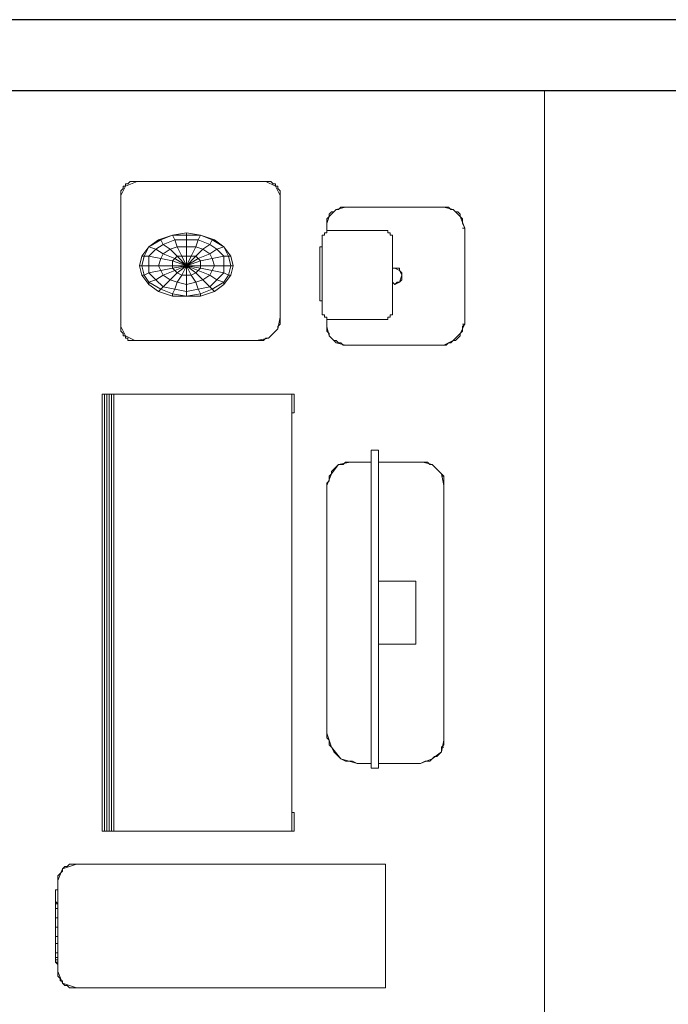
# Model space of a CAD drawing. Units: millimetres. Extents: x 1230.5 to 1265.9, y 474.6 to 485.
# Drawn here: x 1231.5 to 1232.5, y 483.5 to 485 of the extents above; entities that cross this region are included whole.
import ezdxf

# ---------------------------------------------------------------- set-up
doc = ezdxf.new("R2010")
doc.units = ezdxf.units.MM
doc.layers.get('0').update_dxf_attribs({"lineweight": 0})
doc.layers.add('A-WALL', color=2, linetype='Continuous', lineweight=25)
doc.layers.add('Muebles', color=3, linetype='Continuous', lineweight=0)

# ---------------------------------------------------------------- blocks, each defined once
blk = doc.blocks.new('computer')
at = {"flags": 128}
for points in [[(-11.8644, 29.6068), (-11.842, 29.5958), (-11.8644, 29.6068), (-12.3158, 29.6068), (-12.3268, 29.5958), (-12.3379, 29.5958), (-12.3268, 29.5958), (-12.3158, 29.6068), (-11.8644, 29.6068), (-12.3158, 29.6068), (-12.3599, 29.5848), (-12.3929, 29.5517), (-12.4154, 29.5077), (-12.4154, 29.0444), (-12.4043, 29.0003), (-12.3709, 28.9673), (-12.3268, 28.9563), (-12.2828, 28.9563), (-12.2938, 28.9563), (-12.2938, 28.9673), (-12.2938, 28.9783), (-12.2938, 29.221), (-12.2938, 28.9783), (-12.2938, 28.9673), (-12.2938, 28.9563), (-12.2828, 28.9563), (-12.2828, 28.9453), (-12.2718, 28.9453), (-12.2718, 28.9343), (-12.2608, 28.9343), (-12.2498, 28.9343), (-12.2388, 28.9343), (-11.9305, 28.9343), (-11.9195, 28.9343), (-11.9084, 28.9343), (-11.8974, 28.9343), (-11.8974, 28.9453), (-11.8864, 28.9453), (-11.8864, 28.9563), (-11.8864, 28.9453), (-11.8864, 28.9563), (-11.8754, 28.9563), (-11.8864, 28.9563), (-11.842, 28.9563), (-11.8309, 28.9563), (-11.842, 28.9563), (-11.8864, 28.9563), (-11.842, 28.9563), (-11.8089, 28.9673), (-11.7979, 28.9673), (-11.8089, 28.9673), (-11.7759, 29.0003), (-11.7869, 28.9893), (-11.7869, 28.9783), (-11.7979, 28.9673), (-11.7869, 28.9783), (-11.7869, 28.9893), (-11.7759, 29.0003), (-11.7759, 29.0114), (-11.7649, 29.0224), (-11.7649, 29.0334), (-11.7649, 29.0444), (-11.7649, 29.5077), (-11.7649, 29.5187), (-11.7649, 29.5077), (-11.7649, 29.0444), (-11.7649, 29.5077), (-11.7759, 29.5517), (-11.8089, 29.5848), (-11.8644, 29.6068), (-11.8644, 29.5958)], [(-12.3158, 29.6068), (-12.3158, 29.5958)], [(-11.7649, 29.5297), (-11.7759, 29.5407), (-11.7759, 29.5517), (-11.7869, 29.5627), (-11.7869, 29.5737), (-11.7979, 29.5848), (-11.8089, 29.5848), (-11.8199, 29.5958), (-11.8309, 29.5958)], [(-11.7649, 29.5297), (-11.7759, 29.5407), (-11.7759, 29.5517), (-11.7869, 29.5627), (-11.7869, 29.5737), (-11.7979, 29.5848), (-11.8089, 29.5848), (-11.8199, 29.5958), (-11.8309, 29.5958)], [(-14.3875, 29.199), (-14.3875, 29.3972), (-14.3655, 29.4526), (-14.3325, 29.4967), (-14.2774, 29.5077), (-13.0764, 29.5077), (-13.0214, 29.4967), (-12.9773, 29.4526), (-12.9663, 29.4082), (-12.9663, 29.199)], [(-14.3104, 29.5077), (-14.3104, 29.4967), (-14.3325, 29.4967), (-14.3435, 29.4857), (-14.3545, 29.4746), (-14.3545, 29.4636), (-14.3655, 29.4526), (-14.3765, 29.4416), (-14.3765, 29.4306), (-14.3765, 29.4196), (-14.3875, 29.3972)], [(-12.9663, 29.4082), (-12.9663, 29.4196), (-12.9663, 29.4306), (-12.9773, 29.4416), (-12.9773, 29.4526), (-12.9883, 29.4636), (-12.9993, 29.4746), (-13.0103, 29.4857), (-13.0214, 29.4967), (-13.0324, 29.5077), (-13.0434, 29.5077), (-13.0544, 29.5077), (-13.0764, 29.5077), (-14.2774, 29.5077), (-14.2884, 29.5077), (-14.2994, 29.5077), (-14.3104, 29.4967), (-14.3325, 29.4967), (-14.3435, 29.4857), (-14.3545, 29.4746), (-14.3545, 29.4636), (-14.3655, 29.4526), (-14.3765, 29.4416), (-14.3765, 29.4306), (-14.3765, 29.4196), (-14.3875, 29.3972)], [(-13.0324, 29.4967), (-13.0324, 29.5077), (-13.0434, 29.5077), (-13.0544, 29.5077), (-13.0764, 29.5077), (-14.2774, 29.5077), (-14.2884, 29.5077), (-14.2994, 29.5077), (-14.3104, 29.4967)], [(-12.9663, 29.4082), (-12.9663, 29.4196), (-12.9663, 29.4306), (-12.9773, 29.4416), (-12.9773, 29.4526), (-12.9883, 29.4636), (-12.9993, 29.4746), (-13.0103, 29.4857), (-13.0214, 29.4967), (-13.0324, 29.5077)], [(-13.5283, 29.199), (-13.5283, 29.3751), (-13.8255, 29.3751), (-13.8255, 29.199)], [(-12.1176, 29.265), (-12.1287, 29.276), (-12.1176, 29.2981), (-12.0846, 29.3091), (-12.0626, 29.2981), (-12.0516, 29.276), (-12.0516, 29.265)], [(-12.0516, 29.287), (-12.0516, 29.2981), (-12.0626, 29.2981), (-12.0736, 29.3091), (-12.0846, 29.3091), (-12.0956, 29.3091), (-12.1066, 29.3091), (-12.1176, 29.2981)], [(-12.0516, 29.287), (-12.0516, 29.2981), (-12.0626, 29.2981), (-12.0736, 29.3091), (-12.0846, 29.3091), (-12.0956, 29.3091), (-12.1066, 29.3091), (-12.1176, 29.2981)], [(-12.2828, 28.9563), (-12.2938, 28.9563), (-12.2938, 28.9673), (-12.2938, 28.9783), (-12.2938, 29.221), (-12.2938, 29.232), (-12.2938, 29.243), (-12.2828, 29.243), (-12.2828, 29.254), (-12.2718, 29.254), (-12.2718, 29.265), (-12.2608, 29.265), (-12.2498, 29.265), (-12.2388, 29.265), (-11.9305, 29.265), (-12.2388, 29.265), (-12.2498, 29.265), (-12.2608, 29.265), (-12.2718, 29.265), (-12.2718, 29.254), (-12.2828, 29.254), (-12.2828, 29.243), (-12.2938, 29.243), (-12.2938, 29.232)], [(-11.8864, 28.9563), (-11.8754, 28.9563), (-11.8754, 28.9673), (-11.8754, 28.9783), (-11.8754, 29.232), (-11.8754, 29.243), (-11.8864, 29.243), (-11.8864, 29.254), (-11.8974, 29.254), (-11.8974, 29.265), (-11.9084, 29.265), (-11.9195, 29.265), (-11.9305, 29.265), (-12.2388, 29.265), (-12.2498, 29.265), (-12.2608, 29.265), (-12.2718, 29.265), (-12.2718, 29.254), (-12.2828, 29.254), (-12.2828, 29.243), (-12.2938, 29.243), (-12.2938, 29.232)], [(-11.8754, 28.9673), (-11.8754, 28.9783), (-11.8754, 29.232), (-11.8754, 29.243), (-11.8864, 29.243), (-11.8864, 29.254), (-11.8974, 29.254), (-11.8974, 29.265), (-11.9084, 29.265), (-11.9195, 29.265)], [(-11.8754, 28.9673), (-11.8754, 28.9783), (-11.8754, 29.232), (-11.8754, 29.243), (-11.8864, 29.243), (-11.8864, 29.254), (-11.8974, 29.254), (-11.8974, 29.265), (-11.9084, 29.265), (-11.9195, 29.265)], [(-14.8614, 29.232), (-14.8614, 27.7761), (-14.8834, 27.71), (-14.9385, 27.6875), (-15.3683, 27.6875), (-15.4234, 27.71), (-15.4454, 27.7761), (-15.4454, 29.232), (-15.4454, 29.221)], [(-15.4454, 29.232), (-14.8614, 29.232), (-14.8614, 29.221)], [(-12.9663, 29.1655), (-12.9663, 29.0664), (-12.9773, 29.0114), (-13.0214, 28.9783), (-13.0764, 28.9563), (-14.2444, 28.9563), (-14.3104, 28.9783), (-14.3655, 29.0224), (-14.3875, 29.0994), (-14.3875, 29.1655)], [(-12.9773, 29.0114), (-12.9773, 29.0334), (-12.9663, 29.0444), (-12.9663, 29.0554), (-12.9663, 29.0664), (-12.9663, 29.0774)], [(-12.9773, 29.0114), (-12.9773, 29.0334), (-12.9663, 29.0444), (-12.9663, 29.0554), (-12.9663, 29.0664)], [(-12.2828, 28.9453), (-12.2718, 28.9453), (-12.2718, 28.9343), (-12.2608, 28.9343), (-12.2498, 28.9343), (-12.2388, 28.9343), (-11.9305, 28.9343), (-11.9195, 28.9343), (-11.9084, 28.9343), (-11.8974, 28.9343), (-11.8974, 28.9453)], [(-12.2828, 28.9453), (-12.2718, 28.9453), (-12.2718, 28.9343), (-12.2608, 28.9343), (-12.2498, 28.9343), (-12.2388, 28.9343), (-11.9305, 28.9343), (-11.9195, 28.9343), (-11.9084, 28.9343), (-11.8974, 28.9343), (-11.8974, 28.9453)], [(-11.9525, 28.9343), (-11.9525, 28.9228), (-12.2057, 28.9228), (-12.2057, 28.9343)], [(-12.6466, 28.7907), (-12.6466, 27.9527), (-14.7072, 27.9527), (-14.7072, 28.7907), (-14.7072, 28.8017), (-14.6192, 28.8017)], [(-14.7072, 28.8017), (-14.7072, 28.7907), (-14.6192, 28.7907), (-12.7347, 28.7907)], [(-12.7347, 28.7907), (-14.6192, 28.7907), (-14.7072, 28.7907), (-14.7072, 28.8017), (-14.6192, 28.8017), (-14.6192, 28.7907)], [(-12.7347, 28.8017), (-12.7347, 28.7907)], [(-12.6466, 28.8017), (-12.7347, 28.8017), (-12.7347, 28.7907)], [(-12.6466, 28.7907), (-12.7347, 28.7907)], [(-11.6438, 28.6806), (-11.6438, 28.6692), (-11.6438, 28.0628), (-11.6658, 28.0077), (-11.7098, 27.9857), (-12.3268, 27.9857), (-12.3709, 28.0077), (-12.3929, 28.0517), (-12.3929, 28.6251), (-12.3819, 28.6806), (-12.3379, 28.7247), (-12.2828, 28.7357), (-11.7098, 28.7357), (-11.6658, 28.7136), (-11.6438, 28.6692), (-11.6438, 28.0628), (-11.6438, 28.0517), (-11.6438, 28.0628)], [(-11.6438, 28.6916), (-11.6548, 28.7026), (-11.6548, 28.7136), (-11.6658, 28.7136), (-11.6658, 28.7247), (-11.6768, 28.7247), (-11.6878, 28.7357), (-11.6988, 28.7357), (-11.7098, 28.7357)], [(-11.6658, 27.9967), (-11.6658, 28.0077), (-11.6548, 28.0077), (-11.6548, 28.0187), (-11.6438, 28.0297), (-11.6438, 28.0407), (-11.6438, 28.0517), (-11.6438, 28.0628), (-11.6438, 28.6692), (-11.6438, 28.6806), (-11.6438, 28.6916), (-11.6548, 28.7026), (-11.6548, 28.7136), (-11.6658, 28.7136), (-11.6658, 28.7247), (-11.6768, 28.7247), (-11.6878, 28.7357), (-11.6988, 28.7357), (-11.7098, 28.7357)], [(-12.1176, 28.471), (-12.0846, 28.493), (-12.0406, 28.504), (-11.9965, 28.493), (-11.9965, 28.471), (-11.9635, 28.438), (-11.9855, 28.4045), (-11.9635, 28.3715), (-11.9415, 28.4045), (-11.9635, 28.438), (-11.9525, 28.471)], [(-12.1727, 28.2283), (-12.1507, 28.2393), (-12.1617, 28.2944), (-12.1837, 28.2944), (-12.1837, 28.3605), (-12.1727, 28.3605), (-12.1507, 28.4155), (-12.1176, 28.471), (-12.1066, 28.438)], [(-12.1066, 28.438), (-12.1397, 28.4045), (-12.1507, 28.4155), (-12.1617, 28.4265), (-12.1287, 28.471), (-12.1176, 28.471), (-12.0846, 28.493)], [(-12.1176, 28.471), (-12.1066, 28.438), (-12.1397, 28.4045), (-12.1066, 28.3715), (-12.1176, 28.3384), (-12.0846, 28.3164), (-12.0846, 28.2944), (-12.0846, 28.2724), (-12.0406, 28.2944)], [(-11.9965, 28.3164), (-12.0406, 28.2944), (-11.9965, 28.3384), (-12.0075, 28.3495), (-11.9855, 28.4045), (-12.0075, 28.4155), (-11.9965, 28.471), (-12.0406, 28.471), (-12.0736, 28.471), (-12.0846, 28.493)], [(-11.9525, 28.471), (-11.9195, 28.4265), (-11.9195, 28.4155), (-11.8974, 28.3605), (-11.9195, 28.4265), (-11.9525, 28.471), (-11.9195, 28.4155), (-11.9415, 28.4045), (-11.9195, 28.3495), (-11.8974, 28.3605), (-11.9195, 28.4155), (-11.9195, 28.4265), (-11.8974, 28.3605), (-11.8974, 28.2944), (-11.8864, 28.2944), (-11.8974, 28.3605), (-11.8974, 28.2944), (-11.8864, 28.2944), (-11.8974, 28.2283), (-11.9195, 28.1619), (-11.9525, 28.1178), (-11.9195, 28.1729), (-11.9415, 28.1839), (-11.9635, 28.1508), (-11.9855, 28.1839), (-11.9635, 28.2173), (-11.9415, 28.1839), (-11.9195, 28.2393), (-11.9525, 28.2504), (-11.9965, 28.2724), (-11.9965, 28.2504), (-12.0406, 28.2944), (-11.9965, 28.2724), (-11.9965, 28.2944), (-11.9965, 28.3164), (-11.9525, 28.3384), (-11.9635, 28.3715), (-11.9855, 28.4045), (-12.0075, 28.3495), (-11.9965, 28.3384), (-12.0406, 28.2944)], [(-12.0406, 28.2944), (-11.9965, 28.3164), (-11.9965, 28.3384), (-11.9635, 28.3715), (-11.9415, 28.4045), (-11.9635, 28.438), (-11.9525, 28.471), (-11.9195, 28.4155), (-11.9415, 28.4045), (-11.9195, 28.3495), (-11.9525, 28.3384), (-11.9525, 28.2944), (-11.9195, 28.2944), (-11.8974, 28.2944), (-11.8974, 28.2283), (-11.8864, 28.2944), (-11.8974, 28.3605), (-11.9195, 28.3495), (-11.9195, 28.2944), (-11.9195, 28.2393), (-11.8974, 28.2283)], [(-12.0406, 28.2944), (-12.0846, 28.2944), (-12.1287, 28.2944), (-12.1176, 28.3384), (-12.1507, 28.3495), (-12.1397, 28.4045), (-12.1507, 28.4155), (-12.1727, 28.3605)], [(-12.0406, 28.2944), (-12.0736, 28.2504), (-12.0846, 28.2724), (-12.1176, 28.2504), (-12.1066, 28.2173), (-12.1397, 28.1839), (-12.1066, 28.1508), (-12.1176, 28.1178), (-12.1507, 28.1729), (-12.1397, 28.1839), (-12.1507, 28.2393), (-12.1176, 28.2504), (-12.1287, 28.2944), (-12.1617, 28.2944), (-12.1507, 28.3495), (-12.1727, 28.3605)], [(-12.1727, 28.2283), (-12.1507, 28.2393), (-12.1617, 28.2944), (-12.1287, 28.2944), (-12.1176, 28.3384), (-12.0846, 28.3164), (-12.0736, 28.3384), (-12.0406, 28.2944)], [(-12.0406, 28.2944), (-12.0075, 28.2393), (-11.9965, 28.2504), (-11.9635, 28.2173), (-11.9525, 28.2504), (-11.9195, 28.2393), (-11.9195, 28.2944), (-11.9525, 28.2944), (-11.9525, 28.3384), (-11.9195, 28.3495), (-11.9195, 28.2944), (-11.8974, 28.2944), (-11.8974, 28.2283)], [(-12.0406, 28.2944), (-11.9965, 28.2504), (-11.9965, 28.2724), (-11.9525, 28.2504), (-11.9525, 28.2944), (-11.9965, 28.2944), (-11.9965, 28.3164)], [(-12.0406, 28.1619), (-12.0406, 28.1178), (-11.9965, 28.1178), (-12.0075, 28.1729), (-11.9855, 28.1839), (-11.9635, 28.1508), (-11.9965, 28.1178), (-11.9965, 28.0958), (-12.0406, 28.0848), (-12.0406, 28.1178), (-12.0736, 28.1178), (-12.1066, 28.1508), (-12.0846, 28.1839), (-12.1066, 28.2173), (-12.0736, 28.2504), (-12.0626, 28.2393), (-12.0406, 28.2944)], [(-12.0406, 28.1619), (-12.0626, 28.1729), (-12.0516, 28.2283), (-12.0406, 28.2283), (-12.0406, 28.2944)], [(-12.0185, 28.2283), (-12.0406, 28.2944)], [(-12.0406, 28.2944), (-12.0406, 28.2283), (-12.0185, 28.2283)], [(-11.6658, 27.9967), (-11.6658, 28.0077), (-11.6548, 28.0077), (-11.6548, 28.0187), (-11.6438, 28.0297), (-11.6438, 28.0407), (-11.6438, 28.0517)], [(-12.6466, 27.9412), (-14.7072, 27.9412), (-14.7072, 27.9302), (-14.7072, 27.9192), (-14.7072, 27.9082), (-12.6466, 27.9082)], [(-14.7072, 27.9082), (-14.7072, 27.8972), (-12.6466, 27.8972), (-12.6466, 27.9082), (-12.6466, 27.9192), (-12.6466, 27.9302), (-12.6466, 27.9412)], [(-14.9715, 27.6875), (-15.3463, 27.6875), (-15.3683, 27.6875)], [(-15.2802, 27.6765), (-15.3022, 27.6765), (-15.3132, 27.6765), (-15.3243, 27.6765)], [(-15.3243, 27.6765), (-15.3132, 27.6765)], [(-15.0486, 27.6875), (-15.0376, 27.6765), (-15.0265, 27.6765), (-15.0155, 27.6765), (-15.0045, 27.6765), (-15.0155, 27.6765), (-15.0265, 27.6765), (-15.0486, 27.6765), (-15.0706, 27.6765), (-15.104, 27.6765), (-15.1261, 27.6765), (-15.1591, 27.6765), (-15.1921, 27.6765), (-15.2141, 27.6765), (-15.2362, 27.6765), (-15.2692, 27.6765)], [(-15.1591, 27.6765), (-15.1151, 27.6765), (-15.0706, 27.6765), (-15.0706, 27.6875), (-15.0706, 27.6765), (-15.0376, 27.6765), (-15.0155, 27.6765)], [(-15.1591, 27.6765), (-15.1151, 27.6765), (-15.1151, 27.6875), (-15.1151, 27.6765), (-15.0706, 27.6765), (-15.0376, 27.6765), (-15.0155, 27.6765)], [(-15.0486, 27.6765), (-15.0376, 27.6765)], [(-15.0376, 27.6765), (-15.0265, 27.6765)], [(-15.0045, 27.6765), (-14.9935, 27.6765), (-14.9825, 27.6765), (-14.9825, 27.6875)]]:
    blk.add_lwpolyline(points, dxfattribs=at)
for points in [[(-12.4154, 29.5077), (-12.4154, 29.0444), (-12.4154, 29.0334), (-12.4043, 29.0224), (-12.4043, 29.0114), (-12.3929, 29.0003), (-12.3929, 28.9893), (-12.3819, 28.9783), (-12.3709, 28.9673), (-12.3599, 28.9673), (-12.3489, 28.9563), (-12.3379, 28.9563), (-12.3268, 28.9563), (-12.2828, 28.9563), (-12.3268, 28.9563), (-12.3379, 28.9563), (-12.3489, 28.9563), (-12.3599, 28.9673), (-12.3709, 28.9673), (-12.3819, 28.9783), (-12.3929, 28.9893), (-12.3929, 29.0003), (-12.4043, 29.0114), (-12.4043, 29.0224), (-12.4154, 29.0334), (-12.4154, 29.0444), (-12.4154, 29.5077), (-12.4154, 29.5187), (-12.4043, 29.5297), (-12.4043, 29.5407), (-12.3929, 29.5517), (-12.3929, 29.5627), (-12.3819, 29.5737), (-12.3709, 29.5848), (-12.3599, 29.5848), (-12.3489, 29.5958), (-12.3599, 29.5848), (-12.3709, 29.5848), (-12.3819, 29.5737), (-12.3929, 29.5627), (-12.3929, 29.5517), (-12.4043, 29.5407), (-12.4043, 29.5297), (-12.4154, 29.5187)], [(-12.3489, 29.5958), (-12.3379, 29.5958)], [(-11.842, 29.5958), (-11.8309, 29.5958)], [(-11.7649, 29.5297), (-11.7649, 29.5187)], [(-14.3875, 29.199), (-14.3875, 29.3972)], [(-12.9663, 29.4082), (-12.9663, 29.199)], [(-13.8255, 29.199), (-13.8255, 29.3751)], [(-13.8255, 29.3751), (-13.5283, 29.3751), (-13.5283, 29.199), (-13.5283, 29.3751)], [(-12.1176, 29.287), (-12.1176, 29.2981)], [(-12.1176, 29.265), (-12.1287, 29.276), (-12.1176, 29.287), (-12.1287, 29.276)], [(-12.0516, 29.287), (-12.0516, 29.276), (-12.0516, 29.265), (-12.0516, 29.276)], [(-11.9305, 29.265), (-11.9195, 29.265)], [(-15.4454, 29.232), (-14.8614, 29.232), (-14.8614, 27.7761), (-14.8614, 27.765), (-14.8614, 27.754), (-14.8614, 27.743), (-14.8724, 27.732), (-14.8724, 27.721), (-14.8834, 27.71), (-14.8944, 27.71), (-14.9054, 27.699), (-14.8944, 27.71), (-14.8834, 27.71), (-14.8724, 27.721), (-14.8724, 27.732), (-14.8614, 27.743), (-14.8614, 27.754), (-14.8614, 27.765), (-14.8614, 27.7761), (-14.8614, 29.232), (-15.4454, 29.232), (-15.4454, 27.7761), (-15.4454, 27.765), (-15.4454, 27.7761)], [(-14.4095, 29.199), (-12.9108, 29.199), (-12.9108, 29.1655), (-14.4095, 29.1655)], [(-12.9108, 29.1655), (-12.9108, 29.199), (-14.4095, 29.199), (-14.4095, 29.1655)], [(-14.4095, 29.199), (-14.4095, 29.1655), (-12.9108, 29.1655), (-12.9108, 29.199)], [(-12.2938, 29.221), (-12.2938, 29.232)], [(-14.3875, 29.0994), (-14.3875, 29.1655)], [(-12.9663, 29.1655), (-12.9663, 29.0664)], [(-14.2444, 28.9563), (-13.0764, 28.9563), (-13.0654, 28.9563), (-13.0544, 28.9673), (-13.0324, 28.9673), (-13.0214, 28.9783), (-13.0103, 28.9783), (-12.9993, 28.9893), (-12.9883, 29.0003), (-12.9993, 28.9893), (-13.0103, 28.9783), (-13.0214, 28.9783), (-13.0324, 28.9673), (-13.0544, 28.9673), (-13.0654, 28.9563), (-13.0764, 28.9563), (-14.2444, 28.9563), (-14.2664, 28.9563), (-14.2774, 28.9673), (-14.2994, 28.9673), (-14.3104, 28.9783), (-14.3325, 28.9893), (-14.3435, 29.0003), (-14.3545, 29.0114), (-14.3655, 29.0224), (-14.3765, 29.0444), (-14.3765, 29.0554), (-14.3765, 29.0774), (-14.3875, 29.0994), (-14.3765, 29.0774), (-14.3765, 29.0554), (-14.3765, 29.0444), (-14.3655, 29.0224), (-14.3545, 29.0114), (-14.3435, 29.0003), (-14.3325, 28.9893), (-14.3104, 28.9783), (-14.2994, 28.9673), (-14.2774, 28.9673), (-14.2664, 28.9563)], [(-11.7649, 29.0224), (-11.7649, 29.0334), (-11.7649, 29.0444), (-11.7759, 29.0003), (-11.7759, 29.0114)], [(-12.9773, 29.0114), (-12.9883, 29.0003)], [(-11.8754, 28.9673), (-11.8754, 28.9563)], [(-11.8089, 28.9673), (-11.8199, 28.9563)], [(-12.2828, 28.9453), (-12.2828, 28.9563)], [(-11.9525, 28.9228), (-12.2057, 28.9228), (-12.2057, 28.9343), (-12.2057, 28.9228)], [(-11.9525, 28.9343), (-11.9525, 28.9228)], [(-11.8864, 28.9453), (-11.8974, 28.9453)], [(-11.8199, 28.9563), (-11.8309, 28.9563)], [(-14.7072, 27.9527), (-14.7072, 28.7907), (-12.6466, 28.7907), (-12.6466, 27.9527), (-12.6466, 27.9302), (-12.6466, 27.9082), (-14.7072, 27.9082), (-12.6466, 27.9082), (-14.7072, 27.9082), (-14.7072, 27.9302)], [(-14.7072, 28.7907), (-14.7072, 27.9527), (-12.6466, 27.9527), (-12.6466, 28.7907)], [(-14.6192, 28.8017), (-14.6192, 28.7907)], [(-12.7347, 28.7907), (-12.6466, 28.7907), (-12.6466, 28.8017), (-12.7347, 28.8017)], [(-12.6466, 28.8017), (-12.6466, 28.7907)], [(-12.2828, 28.7357), (-12.2938, 28.7357), (-12.3158, 28.7357), (-12.3268, 28.7247), (-12.3379, 28.7247), (-12.3489, 28.7136), (-12.3599, 28.7026), (-12.3709, 28.6916), (-12.3819, 28.6806), (-12.3819, 28.6692), (-12.3929, 28.6582), (-12.3929, 28.6362), (-12.3929, 28.6251), (-12.3929, 28.0517), (-12.3929, 28.0407), (-12.3929, 28.0297), (-12.3929, 28.0187), (-12.3819, 28.0187), (-12.3819, 28.0077), (-12.3709, 28.0077), (-12.3819, 28.0077), (-12.3819, 28.0187), (-12.3929, 28.0187), (-12.3929, 28.0297), (-12.3929, 28.0407), (-12.3929, 28.0517), (-12.3929, 28.6251), (-12.3929, 28.6362), (-12.3929, 28.6582), (-12.3819, 28.6692), (-12.3819, 28.6806), (-12.3709, 28.6916), (-12.3599, 28.7026), (-12.3489, 28.7136), (-12.3379, 28.7247), (-12.3268, 28.7247), (-12.3158, 28.7357), (-12.2938, 28.7357)], [(-12.2828, 28.7357), (-11.7098, 28.7357)], [(-11.6438, 28.6806), (-11.6438, 28.6916)], [(-12.0846, 28.493), (-12.0846, 28.504), (-12.1287, 28.471), (-12.0846, 28.504)], [(-11.9965, 28.471), (-11.9635, 28.438), (-11.9855, 28.4045), (-12.0075, 28.4155), (-12.0406, 28.4265), (-12.0626, 28.4155), (-12.0516, 28.3605), (-12.0406, 28.3605), (-12.0406, 28.2944), (-12.0075, 28.3495), (-12.0185, 28.3605), (-12.0075, 28.4155), (-12.0406, 28.4265), (-12.0406, 28.471), (-12.0406, 28.504), (-12.0406, 28.515), (-12.0846, 28.504), (-12.0406, 28.515), (-12.0406, 28.504), (-11.9965, 28.493)], [(-12.0406, 28.504), (-12.0406, 28.471), (-12.0736, 28.471), (-12.0846, 28.493)], [(-12.0406, 28.515), (-11.9965, 28.504)], [(-11.9965, 28.504), (-11.9965, 28.493), (-11.9525, 28.471)], [(-11.9965, 28.504), (-11.9525, 28.471), (-11.9965, 28.493)], [(-12.1176, 28.471), (-12.1287, 28.471), (-12.1617, 28.4265), (-12.1837, 28.3605), (-12.1617, 28.4265), (-12.1507, 28.4155)], [(-12.0736, 28.471), (-12.0626, 28.4155), (-12.0846, 28.4045), (-12.1066, 28.438)], [(-12.0185, 28.3605), (-12.0406, 28.2944), (-12.0406, 28.3605), (-12.0516, 28.3605), (-12.0626, 28.4155), (-12.0846, 28.4045), (-12.1066, 28.438), (-12.0736, 28.471), (-12.0626, 28.4155), (-12.0406, 28.4265), (-12.0406, 28.3605)], [(-12.0406, 28.2944), (-12.0075, 28.3495), (-12.0185, 28.3605), (-12.0075, 28.4155), (-11.9965, 28.471), (-12.0406, 28.471), (-12.0406, 28.4265), (-12.0406, 28.3605), (-12.0185, 28.3605)], [(-12.1837, 28.2944), (-12.1617, 28.2944), (-12.1507, 28.3495), (-12.1176, 28.3384), (-12.1066, 28.3715), (-12.0736, 28.3384), (-12.0626, 28.3495), (-12.0406, 28.2944), (-12.0516, 28.3605), (-12.0626, 28.3495), (-12.0846, 28.4045), (-12.1066, 28.3715), (-12.1397, 28.4045), (-12.1507, 28.3495), (-12.1727, 28.3605)], [(-12.0846, 28.4045), (-12.0626, 28.3495), (-12.0736, 28.3384), (-12.0406, 28.2944), (-12.0846, 28.3164), (-12.0736, 28.3384), (-12.1066, 28.3715)], [(-11.9635, 28.3715), (-11.9525, 28.3384), (-11.9965, 28.3164), (-11.9965, 28.3384)], [(-12.1837, 28.2944), (-12.1727, 28.3605), (-12.1837, 28.3605)], [(-12.0846, 28.2724), (-12.1176, 28.2504), (-12.1066, 28.2173), (-12.1397, 28.1839), (-12.1066, 28.1508), (-12.1176, 28.1178), (-12.0846, 28.0958), (-12.0846, 28.0848), (-12.1287, 28.1178), (-12.1176, 28.1178), (-12.1507, 28.1729), (-12.1397, 28.1839), (-12.1507, 28.2393), (-12.1176, 28.2504), (-12.1287, 28.2944), (-12.0846, 28.2944), (-12.0846, 28.3164), (-12.0406, 28.2944), (-12.0846, 28.2944)], [(-12.0516, 28.3605), (-12.0406, 28.2944), (-12.0626, 28.3495)], [(-12.1727, 28.2283), (-12.1837, 28.2944), (-12.1837, 28.2283), (-12.1617, 28.1619), (-12.1507, 28.1729)], [(-12.1837, 28.2944), (-12.1837, 28.2283), (-12.1727, 28.2283)], [(-12.0406, 28.2944), (-12.0626, 28.2393), (-12.0516, 28.2283), (-12.0626, 28.1729), (-12.0736, 28.1178), (-12.1066, 28.1508), (-12.0846, 28.1839), (-12.1066, 28.2173), (-12.0736, 28.2504), (-12.0846, 28.2724)], [(-12.0406, 28.2944), (-12.0185, 28.2283), (-12.0075, 28.2393), (-11.9855, 28.1839), (-11.9635, 28.2173), (-11.9415, 28.1839), (-11.9195, 28.2393), (-11.8974, 28.2283), (-11.9195, 28.1729), (-11.9195, 28.1619), (-11.9525, 28.1178), (-11.9965, 28.0848), (-12.0406, 28.0738), (-12.0406, 28.0848), (-12.0846, 28.0958), (-12.0736, 28.1178), (-12.0406, 28.1178), (-12.0406, 28.0848), (-11.9965, 28.0958), (-11.9965, 28.0848), (-11.9525, 28.1178), (-11.9195, 28.1729), (-11.9415, 28.1839), (-11.9635, 28.1508), (-11.9525, 28.1178), (-11.9965, 28.0958), (-11.9965, 28.0848), (-12.0406, 28.0738), (-12.0846, 28.0848), (-12.0406, 28.0738), (-12.0406, 28.0848), (-12.0846, 28.0958), (-12.0736, 28.1178), (-12.0626, 28.1729), (-12.0846, 28.1839), (-12.0626, 28.2393), (-12.0516, 28.2283)], [(-12.0626, 28.2393), (-12.0736, 28.2504), (-12.0406, 28.2944), (-12.0516, 28.2283), (-12.0406, 28.2283), (-12.0406, 28.1619), (-12.0075, 28.1729), (-11.9965, 28.1178), (-11.9635, 28.1508), (-11.9525, 28.1178), (-11.9965, 28.0958), (-11.9965, 28.1178), (-12.0406, 28.1178), (-12.0406, 28.1619), (-12.0626, 28.1729), (-12.0846, 28.1839)], [(-11.9965, 28.2944), (-11.9525, 28.2944), (-11.9525, 28.2504), (-11.9635, 28.2173), (-11.9965, 28.2504), (-12.0075, 28.2393), (-12.0406, 28.2944)], [(-11.9965, 28.2944), (-12.0406, 28.2944), (-11.9965, 28.2724)], [(-12.1837, 28.2283), (-12.1727, 28.2283), (-12.1507, 28.1729), (-12.1617, 28.1619)], [(-12.0185, 28.2283), (-12.0075, 28.1729), (-12.0406, 28.1619), (-12.0406, 28.2283)], [(-12.0075, 28.1729), (-12.0185, 28.2283), (-12.0075, 28.2393), (-11.9855, 28.1839)], [(-11.9195, 28.1619), (-11.9195, 28.1729), (-11.8974, 28.2283)], [(-12.1176, 28.1178), (-12.0846, 28.0958), (-12.0846, 28.0848), (-12.1287, 28.1178), (-12.1617, 28.1619), (-12.1287, 28.1178)], [(-12.3709, 27.9967), (-12.3709, 28.0077)], [(-11.7098, 27.9857), (-12.3268, 27.9857), (-12.3379, 27.9857), (-12.3489, 27.9857), (-12.3599, 27.9967), (-12.3709, 27.9967), (-12.3599, 27.9967), (-12.3489, 27.9857), (-12.3379, 27.9857), (-12.3268, 27.9857)], [(-11.6878, 27.9857), (-11.6768, 27.9967), (-11.6878, 27.9857), (-11.6988, 27.9857)], [(-11.6658, 27.9967), (-11.6768, 27.9967)], [(-14.7072, 27.9412), (-14.7072, 27.9527)], [(-12.6466, 27.9527), (-12.6466, 27.9412)], [(-11.6988, 27.9857), (-11.7098, 27.9857)], [(-12.6466, 27.9412), (-14.7072, 27.9412), (-12.6466, 27.9412)], [(-14.7072, 27.9302), (-14.7072, 27.9412), (-12.6466, 27.9412), (-12.6466, 27.9302)], [(-12.6466, 27.9302), (-14.7072, 27.9302), (-12.6466, 27.9302)], [(-14.7072, 27.9302), (-12.6466, 27.9302)], [(-12.6466, 27.9192), (-12.6466, 27.9302), (-14.7072, 27.9302), (-14.7072, 27.9192)], [(-14.7072, 27.9192), (-12.6466, 27.9192)], [(-14.7072, 27.9082), (-14.7072, 27.9192), (-12.6466, 27.9192), (-12.6466, 27.9082)], [(-14.7072, 27.8972), (-14.7072, 27.9082), (-12.6466, 27.9082), (-12.6466, 27.8972)], [(-12.6466, 27.8972), (-14.7072, 27.8972), (-12.6466, 27.8972)], [(-15.3353, 27.6875), (-15.3463, 27.6875), (-15.3573, 27.6875), (-15.3683, 27.6875), (-14.9385, 27.6875), (-14.9275, 27.6875), (-14.9164, 27.6875), (-14.9054, 27.699), (-14.9164, 27.6875), (-14.9275, 27.6875), (-14.9385, 27.6875), (-15.3683, 27.6875), (-15.3793, 27.6875), (-15.3903, 27.6875), (-15.4013, 27.699), (-15.4123, 27.699), (-15.4123, 27.71), (-15.4234, 27.71), (-15.4344, 27.721), (-15.4344, 27.732), (-15.4454, 27.743), (-15.4454, 27.754), (-15.4454, 27.765), (-15.4454, 27.754), (-15.4454, 27.743), (-15.4344, 27.732), (-15.4344, 27.721), (-15.4234, 27.71), (-15.4123, 27.71), (-15.4123, 27.699), (-15.4013, 27.699), (-15.3903, 27.6875), (-15.3793, 27.6875), (-15.3683, 27.6875), (-15.3573, 27.6875), (-15.3463, 27.6875)], [(-14.9715, 27.6875), (-15.3463, 27.6875)], [(-15.3243, 27.6765), (-15.3353, 27.6875)], [(-15.3243, 27.6765), (-15.3243, 27.6875)], [(-15.3243, 27.6765), (-15.3132, 27.6765), (-15.3132, 27.6875), (-15.3132, 27.6765)], [(-15.3132, 27.6765), (-15.3022, 27.6765), (-15.3022, 27.6875), (-15.3022, 27.6765)], [(-15.3022, 27.6765), (-15.2802, 27.6765), (-15.2362, 27.6765), (-15.2362, 27.6875), (-15.2362, 27.6765), (-15.2802, 27.6765), (-15.2802, 27.6875), (-15.2802, 27.6765)], [(-15.2362, 27.6765), (-15.2031, 27.6765), (-15.2031, 27.6875), (-15.2031, 27.6765)], [(-15.2031, 27.6765), (-15.1591, 27.6765), (-15.1591, 27.6875), (-15.1591, 27.6765)], [(-14.9825, 27.6875), (-14.9825, 27.6765), (-14.9935, 27.6765), (-15.0045, 27.6765), (-15.0155, 27.6765), (-15.0265, 27.6765), (-15.0376, 27.6765), (-15.0486, 27.6875), (-15.0376, 27.6765), (-15.0265, 27.6765), (-15.0155, 27.6765), (-15.0045, 27.6765), (-14.9935, 27.6765), (-14.9825, 27.6765)], [(-15.0486, 27.6765), (-15.0486, 27.6875), (-15.0486, 27.6765)], [(-15.0486, 27.6875), (-15.0486, 27.6765)], [(-15.0376, 27.6765), (-15.0486, 27.6765)], [(-15.0265, 27.6765), (-15.0376, 27.6765)], [(-14.9935, 27.6765), (-15.0155, 27.6765)]]:
    blk.add_lwpolyline(points, close=True, dxfattribs=at)
blk = doc.blocks.new('chaiar')
at = {"layer": 'Muebles', "ltscale": 0.01}
for p, q in [((1232.0537, 483.117), (1232.0537, 484.6861)), ((1234.0058, 483.117), (1232.0537, 483.117))]:
    blk.add_line(p, q, dxfattribs=at)
at = {"layer": 'Muebles', "ltscale": 0.01, "xscale": 0.3280873918768066, "yscale": 0.3280873918768066, "zscale": 0.3280873918768066, "rotation": 180}
blk.add_blockref('computer', (1228.3738, 492.9535), dxfattribs=at)

msp = doc.modelspace()

# ---------------------------------------------------------------- linework, layer by layer
at = {"layer": 'A-WALL'}
for p, q in [((1235.7843, 485.0187), (1230.4843, 485.0187)), ((1235.7843, 484.9087), (1230.5943, 484.9087))]:
    msp.add_line(p, q, dxfattribs=at)

# ---------------------------------------------------------------- block references
at = {"layer": 'A-WALL', "xscale": -1, "rotation": 90}
msp.add_blockref('chaiar', (1715.4155, 1716.9624), dxfattribs=at)

doc.saveas('drawing.dxf')
